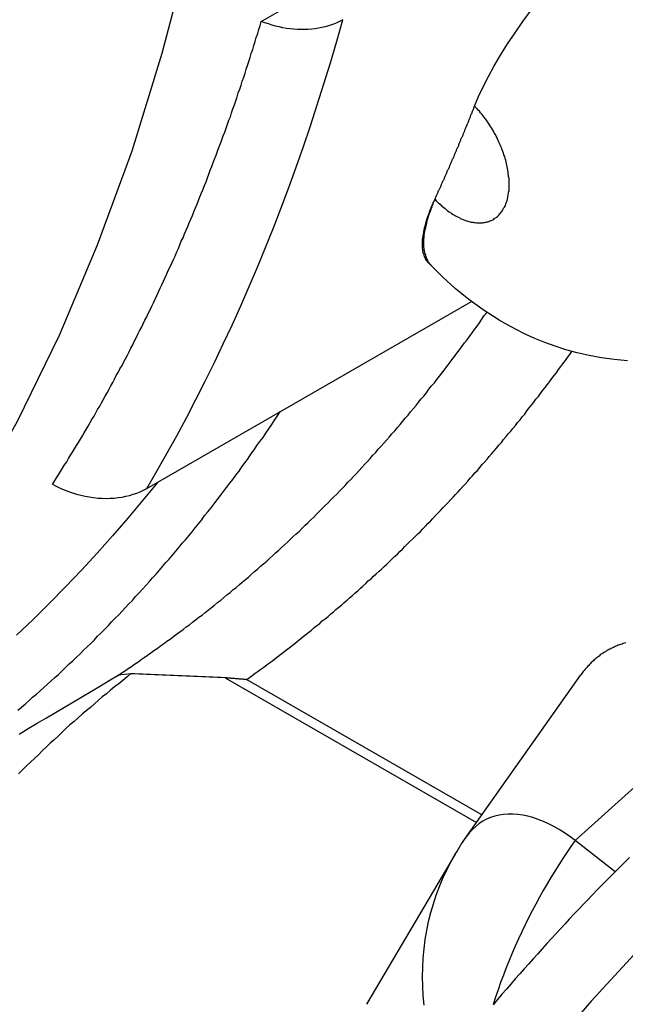
# Model space of a CAD drawing. Extents: x 0 to 2100, y 0 to 1485.
# Drawn here: x 1927 to 1944, y 1119 to 1146 of the extents above; entities that cross this region are included whole.
import ezdxf

# ---------------------------------------------------------------- set-up
doc = ezdxf.new("R2010")
doc.units = 0
doc.header["$LTSCALE"] = 5
doc.layers.add('SICHTBARE_KANTEN_DIN_', color=179, linetype='CONTINUOUS')
doc.layers.add('SICHTBARE_TANGENTIALE_KANT', color=179, linetype='CONTINUOUS')

msp = doc.modelspace()

# ---------------------------------------------------------------- linework, layer by layer
at = {"layer": 'SICHTBARE_KANTEN_DIN_'}
for p, q in [((1933.8301, 1145.9738), (1939.717, 1149.3638)), ((1938.536, 1139.2021), (1938.4877, 1139.253)), ((1938.5624, 1139.1744), (1938.536, 1139.2021)), ((1930.6385, 1132.9675), (1939.6824, 1138.1755)), ((1930.1998, 1127.8056), (1929.84, 1127.7623)), ((1932.8205, 1127.6924), (1939.8242, 1123.6647)), ((1939.977, 1123.8806), (1933.4199, 1127.6439)), ((1939.5519, 1123.2799), (1942.7334, 1127.7761)), ((1939.2345, 1122.7843), (1936.7636, 1118.6005))]:
    msp.add_line(p, q, dxfattribs=at)
at = {"layer": 'SICHTBARE_KANTEN_DIN_', "flags": 128}
for points in [[(1939.7708, 1143.6127), (1939.8828, 1143.8788), (1940.0119, 1144.1553), (1940.1577, 1144.4411), (1940.3197, 1144.7352), (1940.4973, 1145.0367), (1940.6903, 1145.3445), (1940.8977, 1145.6573), (1941.1181, 1145.9727), (1941.3509, 1146.2895)], [(1936.1052, 1146.0213), (1936.0289, 1145.9798), (1935.9498, 1145.9414), (1935.8682, 1145.9064), (1935.7842, 1145.8747), (1935.6978, 1145.8464), (1935.6092, 1145.8214), (1935.5186, 1145.7999), (1935.4259, 1145.7818), (1935.3314, 1145.7673), (1935.2353, 1145.7563), (1935.1379, 1145.7489), (1935.0395, 1145.7451), (1934.9401, 1145.7448), (1934.8398, 1145.7482), (1934.7388, 1145.7551), (1934.6373, 1145.7656), (1934.5353, 1145.7796), (1934.4334, 1145.7972), (1934.3316, 1145.8182), (1934.2302, 1145.8426), (1934.1291, 1145.8704), (1934.0287, 1145.9016), (1933.929, 1145.936), (1933.8301, 1145.9738)], [(1938.3934, 1140.2829), (1938.4008, 1140.3106), (1938.4086, 1140.3385), (1938.4167, 1140.3667), (1938.4251, 1140.3952), (1938.434, 1140.424), (1938.4431, 1140.453), (1938.4526, 1140.4823), (1938.4624, 1140.5118), (1938.4726, 1140.5416), (1938.4831, 1140.5716), (1938.4939, 1140.6019), (1938.5051, 1140.6325), (1938.5166, 1140.6633), (1938.5285, 1140.6944), (1938.5407, 1140.7257), (1938.5532, 1140.7573), (1938.5661, 1140.7891), (1938.5793, 1140.8212), (1938.5928, 1140.8535), (1938.6067, 1140.886), (1938.6209, 1140.9188), (1938.6354, 1140.9518), (1938.6503, 1140.985), (1938.6654, 1141.0184)], [(1938.4888, 1139.254), (1938.4664, 1139.2794), (1938.4456, 1139.3063), (1938.4262, 1139.3349), (1938.4083, 1139.365), (1938.392, 1139.3966), (1938.3772, 1139.4299), (1938.364, 1139.4647), (1938.3524, 1139.501), (1938.3424, 1139.5389), (1938.334, 1139.5783), (1938.3274, 1139.6193), (1938.3224, 1139.6618), (1938.3191, 1139.7059), (1938.3176, 1139.7515), (1938.3178, 1139.7986), (1938.3197, 1139.8472), (1938.3234, 1139.8972), (1938.3287, 1139.9486), (1938.3357, 1140.0014), (1938.3443, 1140.0555), (1938.3545, 1140.1108), (1938.3663, 1140.1673), (1938.3797, 1140.225), (1938.3946, 1140.2839)], [(1944.0323, 1136.5219), (1943.6616, 1136.5542), (1943.3048, 1136.6027), (1942.9618, 1136.6656), (1942.6324, 1136.7416), (1942.3165, 1136.829), (1942.0138, 1136.9264), (1941.7243, 1137.0322), (1941.4474, 1137.1451), (1941.1823, 1137.2646), (1940.9285, 1137.3899), (1940.6854, 1137.5204), (1940.4523, 1137.6554), (1940.014, 1137.9369), (1939.6093, 1138.231), (1939.2346, 1138.5362), (1938.8866, 1138.851), (1938.5624, 1139.1744)], [(1930.9451, 1133.144), (1930.5311, 1132.6379), (1930.1113, 1132.1398), (1929.6858, 1131.6496), (1929.2547, 1131.1674), (1928.8178, 1130.6932), (1928.3754, 1130.2271), (1927.9273, 1129.7691), (1927.4737, 1129.3192), (1927.0146, 1128.8774)], [(1928.0122, 1133.0848), (1928.1206, 1133.0284), (1928.2308, 1132.9761), (1928.3427, 1132.928), (1928.4562, 1132.884), (1928.5709, 1132.8443), (1928.6868, 1132.809), (1928.8036, 1132.7781), (1928.921, 1132.7517), (1929.0387, 1132.7299), (1929.1561, 1132.7129), (1929.2729, 1132.7006), (1929.3891, 1132.693), (1929.5044, 1132.6901), (1929.6186, 1132.6921), (1929.7315, 1132.6988), (1929.8428, 1132.7102), (1929.9521, 1132.7265), (1930.059, 1132.7474), (1930.1632, 1132.7729), (1930.2646, 1132.8029), (1930.363, 1132.8375), (1930.4583, 1132.8764), (1930.5502, 1132.9198), (1930.6385, 1132.9675)], [(1927.0829, 1126.1268), (1927.3369, 1126.2771), (1927.5906, 1126.4273), (1927.8438, 1126.5774), (1928.0965, 1126.7273), (1928.3485, 1126.8768), (1928.5996, 1127.0259), (1928.8497, 1127.1744), (1929.0989, 1127.3223), (1929.347, 1127.4697), (1929.594, 1127.6164), (1929.84, 1127.7623)], [(1932.8205, 1127.6924), (1932.7109, 1127.6976), (1932.6014, 1127.7029), (1932.4919, 1127.7081), (1932.3825, 1127.7132), (1932.273, 1127.7183), (1932.1636, 1127.7233), (1932.0542, 1127.7283), (1931.9449, 1127.7332), (1931.8356, 1127.7381), (1931.7263, 1127.7429), (1931.617, 1127.7477), (1931.5078, 1127.7524), (1931.3986, 1127.7571), (1931.2895, 1127.7617), (1931.1803, 1127.7663), (1931.0713, 1127.7709), (1930.9622, 1127.7754), (1930.8532, 1127.7798), (1930.7442, 1127.7842), (1930.6352, 1127.7886), (1930.5263, 1127.7929), (1930.4174, 1127.7972), (1930.3086, 1127.8014), (1930.1998, 1127.8056)], [(1933.4199, 1127.6439), (1933.3949, 1127.6459), (1933.3699, 1127.6479), (1933.3449, 1127.6499), (1933.32, 1127.6519), (1933.295, 1127.6539), (1933.27, 1127.6559), (1933.245, 1127.658), (1933.2201, 1127.66), (1933.1951, 1127.662), (1933.1701, 1127.664), (1933.1452, 1127.666), (1933.1202, 1127.668), (1933.0952, 1127.67), (1933.0702, 1127.6721), (1933.0453, 1127.6741), (1933.0203, 1127.6761), (1932.9953, 1127.6781), (1932.9703, 1127.6802), (1932.9454, 1127.6822), (1932.9204, 1127.6842), (1932.8954, 1127.6862), (1932.8704, 1127.6883), (1932.8455, 1127.6903), (1932.8205, 1127.6924)], [(1939.2345, 1122.7843), (1939.2726, 1122.8482), (1939.311, 1122.9115), (1939.3497, 1122.9742), (1939.3894, 1123.0374), (1939.5519, 1123.2799)]]:
    msp.add_lwpolyline(points, dxfattribs=at)
at = {"layer": 'SICHTBARE_KANTEN_DIN_'}
for points in [[(1909.92, 1117.88, 0), (1912.03, 1118.96, 0), (1914.06, 1120.19, 0), (1916.01, 1121.55, 0), (1917.87, 1123.06, 0), (1919.64, 1124.7, 0), (1921.32, 1126.47, 0), (1922.9, 1128.38, 0), (1924.38, 1130.41, 0), (1925.76, 1132.57, 0), (1927.04, 1134.84, 0), (1928.21, 1137.24, 0), (1929.27, 1139.75, 0), (1930.23, 1142.37, 0), (1931.07, 1145.09, 0), (1931.81, 1147.91, 0), (1932.43, 1150.84, 0), (1932.93, 1153.85, 0), (1933.32, 1156.95, 0), (1933.6, 1160.13, 0), (1933.76, 1163.39, 0), (1933.8, 1166.72, 0), (1933.73, 1170.11, 0), (1933.54, 1173.57, 0)], [(1928.01, 1133.08, 0), (1928.07, 1133.17, 0), (1928.13, 1133.26, 0), (1928.18, 1133.35, 0), (1928.24, 1133.44, 0), (1928.29, 1133.53, 0), (1928.35, 1133.62, 0), (1928.41, 1133.71, 0), (1928.46, 1133.8, 0), (1928.52, 1133.89, 0), (1928.57, 1133.98, 0), (1928.63, 1134.07, 0), (1928.68, 1134.16, 0), (1928.74, 1134.25, 0), (1928.79, 1134.34, 0), (1928.85, 1134.43, 0), (1928.9, 1134.52, 0), (1928.95, 1134.61, 0), (1929.01, 1134.7, 0), (1929.06, 1134.8, 0), (1929.11, 1134.89, 0), (1929.17, 1134.98, 0), (1929.22, 1135.07, 0), (1929.27, 1135.17, 0), (1929.33, 1135.26, 0), (1929.38, 1135.35, 0), (1929.43, 1135.45, 0), (1929.48, 1135.54, 0), (1929.54, 1135.63, 0), (1929.59, 1135.73, 0), (1929.64, 1135.82, 0), (1929.69, 1135.92, 0), (1929.74, 1136.01, 0), (1929.79, 1136.11, 0), (1929.84, 1136.2, 0), (1929.89, 1136.3, 0), (1929.95, 1136.39, 0), (1930, 1136.49, 0), (1930.05, 1136.58, 0), (1930.1, 1136.68, 0), (1930.15, 1136.77, 0), (1930.2, 1136.87, 0), (1930.25, 1136.97, 0), (1930.29, 1137.06, 0), (1930.34, 1137.16, 0), (1930.39, 1137.26, 0), (1930.44, 1137.36, 0), (1930.49, 1137.45, 0), (1930.54, 1137.55, 0), (1930.59, 1137.65, 0), (1930.64, 1137.75, 0), (1930.68, 1137.84, 0), (1930.73, 1137.94, 0), (1930.78, 1138.04, 0), (1930.83, 1138.14, 0), (1930.87, 1138.24, 0), (1930.92, 1138.34, 0), (1930.97, 1138.44, 0), (1931.01, 1138.54, 0), (1931.06, 1138.64, 0), (1931.11, 1138.74, 0), (1931.15, 1138.84, 0), (1931.2, 1138.94, 0), (1931.24, 1139.04, 0), (1931.29, 1139.14, 0), (1931.34, 1139.24, 0), (1931.38, 1139.34, 0), (1931.43, 1139.44, 0), (1931.47, 1139.54, 0), (1931.52, 1139.65, 0), (1931.56, 1139.75, 0), (1931.6, 1139.85, 0), (1931.65, 1139.95, 0), (1931.69, 1140.06, 0), (1931.74, 1140.16, 0), (1931.78, 1140.26, 0), (1931.82, 1140.36, 0), (1931.87, 1140.47, 0), (1931.91, 1140.57, 0), (1931.95, 1140.67, 0), (1932, 1140.78, 0), (1932.04, 1140.88, 0), (1932.08, 1140.99, 0), (1932.12, 1141.09, 0), (1932.16, 1141.2, 0), (1932.21, 1141.3, 0), (1932.25, 1141.4, 0), (1932.29, 1141.51, 0), (1932.33, 1141.62, 0), (1932.37, 1141.72, 0), (1932.41, 1141.83, 0), (1932.45, 1141.93, 0), (1932.49, 1142.04, 0), (1932.53, 1142.14, 0), (1932.57, 1142.25, 0), (1932.61, 1142.36, 0), (1932.65, 1142.46, 0), (1932.69, 1142.57, 0), (1932.73, 1142.68, 0), (1932.77, 1142.79, 0), (1932.81, 1142.89, 0), (1932.85, 1143, 0), (1932.89, 1143.11, 0), (1932.93, 1143.22, 0), (1932.97, 1143.32, 0), (1933, 1143.43, 0), (1933.04, 1143.54, 0), (1933.08, 1143.65, 0), (1933.12, 1143.76, 0), (1933.16, 1143.87, 0), (1933.19, 1143.98, 0), (1933.23, 1144.09, 0), (1933.27, 1144.2, 0), (1933.3, 1144.31, 0), (1933.34, 1144.42, 0), (1933.38, 1144.53, 0), (1933.41, 1144.64, 0), (1933.45, 1144.75, 0), (1933.48, 1144.86, 0), (1933.52, 1144.97, 0), (1933.55, 1145.08, 0), (1933.59, 1145.19, 0), (1933.62, 1145.3, 0), (1933.66, 1145.41, 0), (1933.69, 1145.53, 0), (1933.73, 1145.64, 0), (1933.76, 1145.75, 0), (1933.8, 1145.86, 0), (1933.83, 1145.97, 0)], [(1938.67, 1141.02, 0), (1938.67, 1141.04, 0), (1938.68, 1141.06, 0), (1938.69, 1141.08, 0), (1938.7, 1141.1, 0), (1938.71, 1141.12, 0), (1938.72, 1141.14, 0), (1938.73, 1141.16, 0), (1938.74, 1141.18, 0), (1938.75, 1141.2, 0), (1938.76, 1141.22, 0), (1938.76, 1141.24, 0), (1938.77, 1141.26, 0), (1938.78, 1141.28, 0), (1938.79, 1141.3, 0), (1938.8, 1141.32, 0), (1938.81, 1141.34, 0), (1938.82, 1141.36, 0), (1938.83, 1141.38, 0), (1938.84, 1141.4, 0), (1938.85, 1141.42, 0), (1938.85, 1141.44, 0), (1938.86, 1141.46, 0), (1938.87, 1141.48, 0), (1938.88, 1141.5, 0), (1938.89, 1141.52, 0), (1938.9, 1141.54, 0), (1938.91, 1141.56, 0), (1938.92, 1141.58, 0), (1938.93, 1141.6, 0), (1938.93, 1141.62, 0), (1938.94, 1141.64, 0), (1938.95, 1141.66, 0), (1938.96, 1141.68, 0), (1938.97, 1141.7, 0), (1938.98, 1141.72, 0), (1938.99, 1141.74, 0), (1939, 1141.76, 0), (1939.01, 1141.78, 0), (1939.01, 1141.8, 0), (1939.02, 1141.82, 0), (1939.03, 1141.84, 0), (1939.04, 1141.86, 0), (1939.05, 1141.88, 0), (1939.06, 1141.9, 0), (1939.07, 1141.92, 0), (1939.08, 1141.94, 0), (1939.08, 1141.96, 0), (1939.09, 1141.98, 0), (1939.1, 1142, 0), (1939.11, 1142.02, 0), (1939.12, 1142.04, 0), (1939.13, 1142.06, 0), (1939.14, 1142.08, 0), (1939.15, 1142.1, 0), (1939.15, 1142.12, 0), (1939.16, 1142.14, 0), (1939.17, 1142.16, 0), (1939.18, 1142.18, 0), (1939.19, 1142.2, 0), (1939.2, 1142.22, 0), (1939.21, 1142.24, 0), (1939.21, 1142.26, 0), (1939.22, 1142.28, 0), (1939.23, 1142.3, 0), (1939.24, 1142.32, 0), (1939.25, 1142.34, 0), (1939.26, 1142.36, 0), (1939.27, 1142.38, 0), (1939.27, 1142.4, 0), (1939.28, 1142.42, 0), (1939.29, 1142.44, 0), (1939.3, 1142.46, 0), (1939.31, 1142.48, 0), (1939.32, 1142.5, 0), (1939.33, 1142.52, 0), (1939.33, 1142.55, 0), (1939.34, 1142.57, 0), (1939.35, 1142.59, 0), (1939.36, 1142.61, 0), (1939.37, 1142.63, 0), (1939.38, 1142.65, 0), (1939.39, 1142.67, 0), (1939.39, 1142.69, 0), (1939.4, 1142.71, 0), (1939.41, 1142.73, 0), (1939.42, 1142.75, 0), (1939.43, 1142.77, 0), (1939.44, 1142.79, 0), (1939.45, 1142.81, 0), (1939.45, 1142.83, 0), (1939.46, 1142.85, 0), (1939.47, 1142.87, 0), (1939.48, 1142.89, 0), (1939.49, 1142.91, 0), (1939.5, 1142.93, 0), (1939.5, 1142.95, 0), (1939.51, 1142.97, 0), (1939.52, 1142.99, 0), (1939.53, 1143.01, 0), (1939.54, 1143.04, 0), (1939.55, 1143.06, 0), (1939.56, 1143.08, 0), (1939.56, 1143.1, 0), (1939.57, 1143.12, 0), (1939.58, 1143.14, 0), (1939.59, 1143.16, 0), (1939.6, 1143.18, 0), (1939.61, 1143.2, 0), (1939.61, 1143.22, 0), (1939.62, 1143.24, 0), (1939.63, 1143.26, 0), (1939.64, 1143.28, 0), (1939.65, 1143.3, 0), (1939.66, 1143.32, 0), (1939.66, 1143.34, 0), (1939.67, 1143.36, 0), (1939.68, 1143.39, 0), (1939.69, 1143.41, 0), (1939.7, 1143.43, 0), (1939.7, 1143.45, 0), (1939.71, 1143.47, 0), (1939.72, 1143.49, 0), (1939.73, 1143.51, 0), (1939.74, 1143.53, 0), (1939.75, 1143.55, 0), (1939.75, 1143.57, 0), (1939.76, 1143.59, 0), (1939.77, 1143.61, 0)], [(1929.84, 1127.76, 0), (1929.93, 1127.82, 0), (1930.02, 1127.88, 0), (1930.12, 1127.95, 0), (1930.21, 1128.01, 0), (1930.3, 1128.07, 0), (1930.39, 1128.13, 0), (1930.48, 1128.2, 0), (1930.57, 1128.26, 0), (1930.66, 1128.32, 0), (1930.75, 1128.39, 0), (1930.84, 1128.45, 0), (1930.93, 1128.51, 0), (1931.02, 1128.58, 0), (1931.11, 1128.64, 0), (1931.2, 1128.71, 0), (1931.29, 1128.77, 0), (1931.38, 1128.84, 0), (1931.47, 1128.91, 0), (1931.56, 1128.97, 0), (1931.65, 1129.04, 0), (1931.74, 1129.11, 0), (1931.83, 1129.17, 0), (1931.91, 1129.24, 0), (1932, 1129.31, 0), (1932.09, 1129.38, 0), (1932.18, 1129.44, 0), (1932.27, 1129.51, 0), (1932.35, 1129.58, 0), (1932.44, 1129.65, 0), (1932.53, 1129.72, 0), (1932.61, 1129.79, 0), (1932.7, 1129.86, 0), (1932.79, 1129.93, 0), (1932.87, 1130, 0), (1932.96, 1130.07, 0), (1933.04, 1130.14, 0), (1933.13, 1130.21, 0), (1933.22, 1130.29, 0), (1933.3, 1130.36, 0), (1933.39, 1130.43, 0), (1933.47, 1130.5, 0), (1933.56, 1130.58, 0), (1933.64, 1130.65, 0), (1933.72, 1130.72, 0), (1933.81, 1130.8, 0), (1933.89, 1130.87, 0), (1933.98, 1130.94, 0), (1934.06, 1131.02, 0), (1934.14, 1131.09, 0), (1934.23, 1131.17, 0), (1934.31, 1131.24, 0), (1934.39, 1131.32, 0), (1934.48, 1131.4, 0), (1934.56, 1131.47, 0), (1934.64, 1131.55, 0), (1934.72, 1131.63, 0), (1934.8, 1131.7, 0), (1934.89, 1131.78, 0), (1934.97, 1131.86, 0), (1935.05, 1131.94, 0), (1935.13, 1132.01, 0), (1935.21, 1132.09, 0), (1935.29, 1132.17, 0), (1935.37, 1132.25, 0), (1935.45, 1132.33, 0), (1935.53, 1132.41, 0), (1935.61, 1132.49, 0), (1935.69, 1132.57, 0), (1935.77, 1132.65, 0), (1935.85, 1132.73, 0), (1935.93, 1132.81, 0), (1936.01, 1132.89, 0), (1936.09, 1132.97, 0), (1936.17, 1133.05, 0), (1936.24, 1133.14, 0), (1936.32, 1133.22, 0), (1936.4, 1133.3, 0), (1936.48, 1133.38, 0), (1936.56, 1133.47, 0), (1936.63, 1133.55, 0), (1936.71, 1133.64, 0), (1936.79, 1133.72, 0), (1936.86, 1133.8, 0), (1936.94, 1133.89, 0), (1937.02, 1133.97, 0), (1937.09, 1134.06, 0), (1937.17, 1134.14, 0), (1937.24, 1134.23, 0), (1937.32, 1134.31, 0), (1937.4, 1134.4, 0), (1937.47, 1134.49, 0), (1937.55, 1134.57, 0), (1937.62, 1134.66, 0), (1937.7, 1134.75, 0), (1937.77, 1134.84, 0), (1937.84, 1134.92, 0), (1937.92, 1135.01, 0), (1937.99, 1135.1, 0), (1938.07, 1135.19, 0), (1938.14, 1135.28, 0), (1938.21, 1135.37, 0), (1938.28, 1135.46, 0), (1938.36, 1135.54, 0), (1938.43, 1135.63, 0), (1938.5, 1135.73, 0), (1938.57, 1135.82, 0), (1938.65, 1135.91, 0), (1938.72, 1136, 0), (1938.79, 1136.09, 0), (1938.86, 1136.18, 0), (1938.93, 1136.27, 0), (1939, 1136.36, 0), (1939.07, 1136.46, 0), (1939.14, 1136.55, 0), (1939.21, 1136.64, 0), (1939.28, 1136.73, 0), (1939.35, 1136.83, 0), (1939.42, 1136.92, 0), (1939.49, 1137.02, 0), (1939.56, 1137.11, 0), (1939.63, 1137.2, 0), (1939.7, 1137.3, 0), (1939.77, 1137.39, 0), (1939.84, 1137.49, 0), (1939.91, 1137.58, 0), (1939.97, 1137.68, 0), (1940.04, 1137.78, 0), (1940.11, 1137.87, 0)], [(1933.42, 1127.64, 0), (1933.5, 1127.7, 0), (1933.58, 1127.76, 0), (1933.66, 1127.82, 0), (1933.74, 1127.88, 0), (1933.82, 1127.93, 0), (1933.9, 1127.99, 0), (1933.98, 1128.05, 0), (1934.06, 1128.11, 0), (1934.14, 1128.17, 0), (1934.22, 1128.23, 0), (1934.29, 1128.29, 0), (1934.37, 1128.35, 0), (1934.45, 1128.41, 0), (1934.53, 1128.47, 0), (1934.61, 1128.53, 0), (1934.69, 1128.59, 0), (1934.76, 1128.65, 0), (1934.84, 1128.71, 0), (1934.92, 1128.78, 0), (1935, 1128.84, 0), (1935.07, 1128.9, 0), (1935.15, 1128.96, 0), (1935.23, 1129.02, 0), (1935.3, 1129.09, 0), (1935.38, 1129.15, 0), (1935.46, 1129.21, 0), (1935.53, 1129.28, 0), (1935.61, 1129.34, 0), (1935.69, 1129.4, 0), (1935.76, 1129.47, 0), (1935.84, 1129.53, 0), (1935.91, 1129.6, 0), (1935.99, 1129.66, 0), (1936.07, 1129.73, 0), (1936.14, 1129.79, 0), (1936.22, 1129.86, 0), (1936.29, 1129.92, 0), (1936.37, 1129.99, 0), (1936.44, 1130.05, 0), (1936.52, 1130.12, 0), (1936.59, 1130.19, 0), (1936.66, 1130.25, 0), (1936.74, 1130.32, 0), (1936.81, 1130.39, 0), (1936.89, 1130.45, 0), (1936.96, 1130.52, 0), (1937.03, 1130.59, 0), (1937.11, 1130.66, 0), (1937.18, 1130.72, 0), (1937.25, 1130.79, 0), (1937.33, 1130.86, 0), (1937.4, 1130.93, 0), (1937.47, 1131, 0), (1937.54, 1131.07, 0), (1937.62, 1131.14, 0), (1937.69, 1131.21, 0), (1937.76, 1131.28, 0), (1937.83, 1131.35, 0), (1937.9, 1131.42, 0), (1937.97, 1131.49, 0), (1938.05, 1131.56, 0), (1938.12, 1131.63, 0), (1938.19, 1131.7, 0), (1938.26, 1131.77, 0), (1938.33, 1131.84, 0), (1938.4, 1131.92, 0), (1938.47, 1131.99, 0), (1938.54, 1132.06, 0), (1938.61, 1132.13, 0), (1938.68, 1132.21, 0), (1938.75, 1132.28, 0), (1938.82, 1132.35, 0), (1938.89, 1132.43, 0), (1938.96, 1132.5, 0), (1939.03, 1132.57, 0), (1939.1, 1132.65, 0), (1939.17, 1132.72, 0), (1939.24, 1132.8, 0), (1939.31, 1132.87, 0), (1939.37, 1132.94, 0), (1939.44, 1133.02, 0), (1939.51, 1133.09, 0), (1939.58, 1133.17, 0), (1939.65, 1133.25, 0), (1939.71, 1133.32, 0), (1939.78, 1133.4, 0), (1939.85, 1133.47, 0), (1939.92, 1133.55, 0), (1939.98, 1133.63, 0), (1940.05, 1133.7, 0), (1940.12, 1133.78, 0), (1940.18, 1133.86, 0), (1940.25, 1133.94, 0), (1940.32, 1134.01, 0), (1940.38, 1134.09, 0), (1940.45, 1134.17, 0), (1940.52, 1134.25, 0), (1940.58, 1134.33, 0), (1940.65, 1134.41, 0), (1940.71, 1134.49, 0), (1940.78, 1134.56, 0), (1940.84, 1134.64, 0), (1940.91, 1134.72, 0), (1940.97, 1134.8, 0), (1941.04, 1134.88, 0), (1941.1, 1134.96, 0), (1941.17, 1135.04, 0), (1941.23, 1135.13, 0), (1941.29, 1135.21, 0), (1941.36, 1135.29, 0), (1941.42, 1135.37, 0), (1941.48, 1135.45, 0), (1941.55, 1135.53, 0), (1941.61, 1135.61, 0), (1941.67, 1135.7, 0), (1941.74, 1135.78, 0), (1941.8, 1135.86, 0), (1941.86, 1135.94, 0), (1941.92, 1136.03, 0), (1941.99, 1136.11, 0), (1942.05, 1136.19, 0), (1942.11, 1136.28, 0), (1942.17, 1136.36, 0), (1942.23, 1136.44, 0), (1942.3, 1136.53, 0), (1942.36, 1136.61, 0), (1942.42, 1136.7, 0), (1942.48, 1136.78, 0)], [(1955.49, 1129.13, 0), (1954.06, 1128.26, 0), (1952.63, 1127.32, 0), (1951.21, 1126.29, 0), (1949.8, 1125.19, 0), (1948.4, 1124.02, 0), (1947.02, 1122.79, 0), (1945.67, 1121.48, 0), (1944.33, 1120.11, 0), (1943.02, 1118.69, 0), (1941.75, 1117.2, 0)], [(1943.98, 1128.67, 0), (1943.95, 1128.66, 0), (1943.91, 1128.65, 0), (1943.88, 1128.63, 0), (1943.84, 1128.62, 0), (1943.81, 1128.61, 0), (1943.77, 1128.6, 0), (1943.74, 1128.58, 0), (1943.71, 1128.57, 0), (1943.67, 1128.56, 0), (1943.64, 1128.54, 0), (1943.61, 1128.53, 0), (1943.58, 1128.51, 0), (1943.55, 1128.49, 0), (1943.51, 1128.48, 0), (1943.48, 1128.46, 0), (1943.45, 1128.44, 0), (1943.42, 1128.42, 0), (1943.39, 1128.41, 0), (1943.36, 1128.39, 0), (1943.33, 1128.37, 0), (1943.3, 1128.35, 0), (1943.27, 1128.33, 0), (1943.24, 1128.3, 0), (1943.21, 1128.28, 0), (1943.19, 1128.26, 0), (1943.16, 1128.24, 0), (1943.13, 1128.21, 0), (1943.1, 1128.19, 0), (1943.08, 1128.17, 0), (1943.05, 1128.14, 0), (1943.02, 1128.12, 0), (1943, 1128.09, 0), (1942.97, 1128.06, 0), (1942.95, 1128.04, 0), (1942.92, 1128.01, 0), (1942.9, 1127.98, 0), (1942.87, 1127.95, 0), (1942.85, 1127.93, 0), (1942.82, 1127.9, 0), (1942.8, 1127.87, 0), (1942.78, 1127.84, 0), (1942.76, 1127.81, 0), (1942.73, 1127.78, 0)], [(1930.2, 1127.81, 0), (1930.09, 1127.72, 0), (1929.97, 1127.62, 0), (1929.86, 1127.53, 0), (1929.74, 1127.44, 0), (1929.63, 1127.35, 0), (1929.52, 1127.25, 0), (1929.4, 1127.16, 0), (1929.29, 1127.06, 0), (1929.18, 1126.97, 0), (1929.07, 1126.87, 0), (1928.95, 1126.77, 0), (1928.84, 1126.68, 0), (1928.73, 1126.58, 0), (1928.62, 1126.48, 0), (1928.5, 1126.38, 0), (1928.39, 1126.28, 0), (1928.28, 1126.18, 0), (1928.17, 1126.07, 0), (1928.06, 1125.97, 0), (1927.95, 1125.87, 0), (1927.84, 1125.76, 0), (1927.73, 1125.66, 0), (1927.62, 1125.55, 0), (1927.51, 1125.45, 0), (1927.4, 1125.34, 0), (1927.29, 1125.24, 0), (1927.18, 1125.13, 0), (1927.07, 1125.02, 0)], [(1944.09, 1122.69, 0), (1943.96, 1122.56, 0), (1943.83, 1122.43, 0), (1943.7, 1122.3, 0), (1943.57, 1122.17, 0), (1943.44, 1122.04, 0), (1943.31, 1121.91, 0), (1943.18, 1121.78, 0), (1943.06, 1121.65, 0), (1942.93, 1121.51, 0), (1942.8, 1121.38, 0), (1942.67, 1121.24, 0), (1942.54, 1121.11, 0), (1942.41, 1120.97, 0), (1942.29, 1120.84, 0), (1942.16, 1120.7, 0), (1942.03, 1120.56, 0), (1941.91, 1120.43, 0), (1941.78, 1120.29, 0), (1941.65, 1120.15, 0), (1941.53, 1120.01, 0), (1941.4, 1119.87, 0), (1941.28, 1119.73, 0), (1941.15, 1119.59, 0), (1941.03, 1119.45, 0), (1940.9, 1119.31, 0), (1940.78, 1119.16, 0), (1940.66, 1119.02, 0), (1940.53, 1118.88, 0), (1940.41, 1118.73, 0), (1940.29, 1118.59, 0)]]:
    msp.add_polyline3d(points, dxfattribs=at)
at = {"layer": 'SICHTBARE_TANGENTIALE_KANT'}
for p in [(1947.5052, 1127.5911), (1943.689, 1122.29)]:
    msp.add_line(p, (1942.5695, 1123.1629), dxfattribs=at)
at = {"layer": 'SICHTBARE_TANGENTIALE_KANT', "flags": 128}
for points in [[(1930.6385, 1132.9675), (1930.9218, 1133.4516), (1931.2005, 1133.9412), (1931.4743, 1134.4363), (1931.7435, 1134.9368), (1932.0078, 1135.4426), (1932.2674, 1135.9537), (1932.5221, 1136.4701), (1932.772, 1136.9917), (1933.017, 1137.5184), (1933.2571, 1138.0502), (1933.4924, 1138.5871), (1933.7227, 1139.1289), (1933.9481, 1139.6758), (1934.1687, 1140.2279), (1934.3845, 1140.7851), (1934.5954, 1141.3473), (1934.8014, 1141.9146), (1935.0025, 1142.4869), (1935.1987, 1143.064), (1935.39, 1143.646), (1935.5763, 1144.2328), (1935.7576, 1144.8243), (1935.9339, 1145.4205), (1936.1052, 1146.0213)], [(1942.5695, 1123.1629), (1942.4235, 1123.2722), (1942.2767, 1123.3736), (1942.1292, 1123.4666), (1941.9817, 1123.551), (1941.8343, 1123.6267), (1941.6875, 1123.6933), (1941.5417, 1123.7507), (1941.3973, 1123.7987), (1941.2546, 1123.8374), (1941.114, 1123.8666), (1940.9758, 1123.8863), (1940.8404, 1123.8964), (1940.7081, 1123.897), (1940.5793, 1123.8878), (1940.4544, 1123.869), (1940.3337, 1123.8404), (1940.2174, 1123.8023), (1940.1059, 1123.7547), (1939.9994, 1123.6979), (1939.8982, 1123.6318), (1939.8027, 1123.5568), (1939.713, 1123.473), (1939.6293, 1123.3806), (1939.5519, 1123.2799)], [(1942.5695, 1123.1629), (1942.4547, 1122.9989), (1942.3408, 1122.8317), (1942.2279, 1122.6615), (1942.1161, 1122.4882), (1942.0056, 1122.3121), (1941.8964, 1122.1332), (1941.7887, 1121.9517), (1941.6826, 1121.7677), (1941.5782, 1121.5814), (1941.4756, 1121.3927), (1941.3749, 1121.202), (1941.2763, 1121.0092), (1941.1799, 1120.8146), (1941.0856, 1120.6183), (1940.9938, 1120.4203), (1940.9044, 1120.221), (1940.8175, 1120.0203), (1940.7333, 1119.8185), (1940.6518, 1119.6156), (1940.5732, 1119.4118), (1940.4975, 1119.2073), (1940.4248, 1119.0022), (1940.3553, 1118.7966), (1940.289, 1118.5907)], [(1938.3624, 1118.5783), (1938.3393, 1118.8421), (1938.3255, 1119.1053), (1938.3211, 1119.3676), (1938.3261, 1119.6287), (1938.3405, 1119.8883), (1938.3642, 1120.1462), (1938.3972, 1120.402), (1938.4397, 1120.6555), (1938.4914, 1120.9063), (1938.5524, 1121.1542), (1938.6228, 1121.3989), (1938.7023, 1121.64), (1938.791, 1121.8774), (1938.8887, 1122.1108), (1938.9952, 1122.3399), (1939.1106, 1122.5645), (1939.2345, 1122.7843)]]:
    msp.add_lwpolyline(points, dxfattribs=at)
at = {"layer": 'SICHTBARE_TANGENTIALE_KANT'}
for points in [[(1938.67, 1141.02, 0), (1938.7, 1140.98, 0), (1938.73, 1140.95, 0), (1938.77, 1140.91, 0), (1938.81, 1140.88, 0), (1938.84, 1140.85, 0), (1938.88, 1140.82, 0), (1938.91, 1140.79, 0), (1938.95, 1140.76, 0), (1938.99, 1140.73, 0), (1939.02, 1140.7, 0), (1939.06, 1140.67, 0), (1939.1, 1140.65, 0), (1939.13, 1140.62, 0), (1939.17, 1140.6, 0), (1939.21, 1140.58, 0), (1939.24, 1140.56, 0), (1939.28, 1140.54, 0), (1939.32, 1140.52, 0), (1939.36, 1140.5, 0), (1939.39, 1140.48, 0), (1939.43, 1140.47, 0), (1939.47, 1140.45, 0), (1939.5, 1140.44, 0), (1939.54, 1140.42, 0), (1939.58, 1140.41, 0), (1939.61, 1140.4, 0), (1939.65, 1140.39, 0), (1939.68, 1140.38, 0), (1939.72, 1140.38, 0), (1939.75, 1140.37, 0), (1939.79, 1140.37, 0), (1939.82, 1140.36, 0), (1939.86, 1140.36, 0), (1939.89, 1140.36, 0), (1939.92, 1140.36, 0), (1939.96, 1140.36, 0), (1939.99, 1140.36, 0), (1940.02, 1140.37, 0), (1940.05, 1140.37, 0), (1940.08, 1140.38, 0), (1940.11, 1140.39, 0), (1940.14, 1140.39, 0), (1940.17, 1140.4, 0), (1940.2, 1140.42, 0), (1940.23, 1140.43, 0), (1940.26, 1140.44, 0), (1940.28, 1140.45, 0), (1940.31, 1140.47, 0), (1940.33, 1140.49, 0), (1940.36, 1140.5, 0), (1940.38, 1140.52, 0), (1940.41, 1140.54, 0), (1940.43, 1140.56, 0), (1940.45, 1140.58, 0), (1940.47, 1140.61, 0), (1940.49, 1140.63, 0), (1940.51, 1140.66, 0), (1940.53, 1140.68, 0), (1940.55, 1140.71, 0), (1940.57, 1140.74, 0), (1940.58, 1140.77, 0), (1940.6, 1140.8, 0), (1940.62, 1140.83, 0), (1940.63, 1140.86, 0), (1940.64, 1140.89, 0), (1940.65, 1140.92, 0), (1940.67, 1140.96, 0), (1940.68, 1140.99, 0), (1940.69, 1141.03, 0), (1940.7, 1141.07, 0), (1940.7, 1141.1, 0), (1940.71, 1141.14, 0), (1940.72, 1141.18, 0), (1940.72, 1141.22, 0), (1940.73, 1141.26, 0), (1940.73, 1141.3, 0), (1940.73, 1141.34, 0), (1940.73, 1141.38, 0), (1940.73, 1141.43, 0), (1940.73, 1141.47, 0), (1940.73, 1141.51, 0), (1940.73, 1141.56, 0), (1940.73, 1141.6, 0), (1940.72, 1141.65, 0), (1940.72, 1141.69, 0), (1940.71, 1141.74, 0), (1940.71, 1141.78, 0), (1940.7, 1141.83, 0), (1940.69, 1141.88, 0), (1940.68, 1141.92, 0), (1940.67, 1141.97, 0), (1940.66, 1142.02, 0), (1940.65, 1142.06, 0), (1940.64, 1142.11, 0), (1940.62, 1142.16, 0), (1940.61, 1142.21, 0), (1940.59, 1142.26, 0), (1940.58, 1142.3, 0), (1940.56, 1142.35, 0), (1940.54, 1142.4, 0), (1940.52, 1142.45, 0), (1940.5, 1142.49, 0), (1940.48, 1142.54, 0), (1940.46, 1142.59, 0), (1940.44, 1142.64, 0), (1940.42, 1142.68, 0), (1940.4, 1142.73, 0), (1940.37, 1142.78, 0), (1940.35, 1142.82, 0), (1940.32, 1142.87, 0), (1940.3, 1142.92, 0), (1940.27, 1142.96, 0), (1940.24, 1143.01, 0), (1940.21, 1143.05, 0), (1940.19, 1143.09, 0), (1940.16, 1143.14, 0), (1940.13, 1143.18, 0), (1940.1, 1143.22, 0), (1940.07, 1143.27, 0), (1940.04, 1143.31, 0), (1940, 1143.35, 0), (1939.97, 1143.39, 0), (1939.94, 1143.43, 0), (1939.91, 1143.47, 0), (1939.87, 1143.5, 0), (1939.84, 1143.54, 0), (1939.81, 1143.58, 0), (1939.77, 1143.61, 0)], [(1938.67, 1141.02, 0), (1938.66, 1141, 0), (1938.65, 1140.98, 0), (1938.64, 1140.96, 0), (1938.63, 1140.94, 0), (1938.62, 1140.92, 0), (1938.61, 1140.9, 0), (1938.61, 1140.88, 0), (1938.6, 1140.86, 0), (1938.59, 1140.84, 0), (1938.58, 1140.82, 0), (1938.58, 1140.8, 0), (1938.57, 1140.78, 0), (1938.56, 1140.76, 0), (1938.55, 1140.74, 0), (1938.55, 1140.72, 0), (1938.54, 1140.71, 0), (1938.53, 1140.69, 0), (1938.53, 1140.67, 0), (1938.52, 1140.65, 0), (1938.51, 1140.63, 0), (1938.51, 1140.61, 0), (1938.5, 1140.59, 0), (1938.49, 1140.58, 0), (1938.49, 1140.56, 0), (1938.48, 1140.54, 0), (1938.48, 1140.52, 0), (1938.47, 1140.5, 0), (1938.46, 1140.48, 0), (1938.46, 1140.47, 0), (1938.45, 1140.45, 0), (1938.45, 1140.43, 0), (1938.44, 1140.41, 0), (1938.44, 1140.4, 0), (1938.43, 1140.38, 0), (1938.43, 1140.36, 0), (1938.43, 1140.34, 0), (1938.42, 1140.33, 0), (1938.42, 1140.31, 0), (1938.41, 1140.29, 0), (1938.41, 1140.28, 0), (1938.41, 1140.26, 0), (1938.4, 1140.24, 0), (1938.4, 1140.22, 0), (1938.39, 1140.21, 0), (1938.39, 1140.19, 0), (1938.39, 1140.18, 0), (1938.38, 1140.16, 0), (1938.38, 1140.14, 0), (1938.38, 1140.13, 0), (1938.38, 1140.11, 0), (1938.37, 1140.09, 0), (1938.37, 1140.08, 0), (1938.37, 1140.06, 0), (1938.37, 1140.05, 0), (1938.36, 1140.03, 0), (1938.36, 1140.02, 0), (1938.36, 1140, 0), (1938.36, 1139.99, 0), (1938.36, 1139.97, 0), (1938.36, 1139.95, 0), (1938.36, 1139.94, 0), (1938.35, 1139.93, 0), (1938.35, 1139.91, 0), (1938.35, 1139.9, 0), (1938.35, 1139.88, 0), (1938.35, 1139.87, 0), (1938.35, 1139.85, 0), (1938.35, 1139.84, 0), (1938.35, 1139.82, 0), (1938.35, 1139.81, 0), (1938.35, 1139.8, 0), (1938.35, 1139.78, 0), (1938.35, 1139.77, 0), (1938.35, 1139.75, 0), (1938.35, 1139.74, 0), (1938.35, 1139.73, 0), (1938.35, 1139.71, 0), (1938.35, 1139.7, 0), (1938.35, 1139.69, 0), (1938.36, 1139.67, 0), (1938.36, 1139.66, 0), (1938.36, 1139.65, 0), (1938.36, 1139.64, 0), (1938.36, 1139.62, 0), (1938.36, 1139.61, 0), (1938.37, 1139.6, 0), (1938.37, 1139.59, 0), (1938.37, 1139.57, 0), (1938.37, 1139.56, 0), (1938.37, 1139.55, 0), (1938.38, 1139.54, 0), (1938.38, 1139.52, 0), (1938.38, 1139.51, 0), (1938.39, 1139.5, 0), (1938.39, 1139.49, 0), (1938.39, 1139.48, 0), (1938.4, 1139.47, 0), (1938.4, 1139.46, 0), (1938.4, 1139.45, 0), (1938.41, 1139.43, 0), (1938.41, 1139.42, 0), (1938.41, 1139.41, 0), (1938.42, 1139.4, 0), (1938.42, 1139.39, 0), (1938.43, 1139.38, 0), (1938.43, 1139.37, 0), (1938.44, 1139.36, 0), (1938.44, 1139.35, 0), (1938.45, 1139.34, 0), (1938.45, 1139.33, 0), (1938.46, 1139.32, 0), (1938.46, 1139.31, 0), (1938.47, 1139.3, 0), (1938.47, 1139.29, 0), (1938.48, 1139.28, 0), (1938.48, 1139.27, 0), (1938.49, 1139.27, 0), (1938.5, 1139.26, 0), (1938.5, 1139.25, 0), (1938.51, 1139.24, 0), (1938.51, 1139.23, 0), (1938.52, 1139.22, 0), (1938.53, 1139.21, 0), (1938.53, 1139.21, 0), (1938.54, 1139.2, 0), (1938.55, 1139.19, 0), (1938.56, 1139.18, 0), (1938.56, 1139.17, 0)], [(1927.05, 1126.79, 0), (1927.15, 1126.88, 0), (1927.26, 1126.97, 0), (1927.36, 1127.06, 0), (1927.46, 1127.15, 0), (1927.57, 1127.24, 0), (1927.67, 1127.33, 0), (1927.77, 1127.42, 0), (1927.87, 1127.51, 0), (1927.98, 1127.61, 0), (1928.08, 1127.7, 0), (1928.18, 1127.79, 0), (1928.28, 1127.89, 0), (1928.38, 1127.98, 0), (1928.48, 1128.08, 0), (1928.58, 1128.17, 0), (1928.68, 1128.27, 0), (1928.78, 1128.36, 0), (1928.88, 1128.46, 0), (1928.98, 1128.56, 0), (1929.08, 1128.65, 0), (1929.18, 1128.75, 0), (1929.27, 1128.85, 0), (1929.37, 1128.95, 0), (1929.47, 1129.05, 0), (1929.57, 1129.15, 0), (1929.66, 1129.25, 0), (1929.76, 1129.35, 0), (1929.86, 1129.45, 0), (1929.95, 1129.55, 0), (1930.05, 1129.65, 0), (1930.14, 1129.75, 0), (1930.24, 1129.85, 0), (1930.33, 1129.96, 0), (1930.43, 1130.06, 0), (1930.52, 1130.16, 0), (1930.62, 1130.27, 0), (1930.71, 1130.37, 0), (1930.8, 1130.48, 0), (1930.9, 1130.58, 0), (1930.99, 1130.69, 0), (1931.08, 1130.79, 0), (1931.17, 1130.9, 0), (1931.26, 1131, 0), (1931.36, 1131.11, 0), (1931.45, 1131.22, 0), (1931.54, 1131.33, 0), (1931.63, 1131.44, 0), (1931.72, 1131.54, 0), (1931.81, 1131.65, 0), (1931.9, 1131.76, 0), (1931.99, 1131.87, 0), (1932.08, 1131.98, 0), (1932.17, 1132.09, 0), (1932.25, 1132.21, 0), (1932.34, 1132.32, 0), (1932.43, 1132.43, 0), (1932.52, 1132.54, 0), (1932.6, 1132.65, 0), (1932.69, 1132.77, 0), (1932.78, 1132.88, 0), (1932.86, 1132.99, 0), (1932.95, 1133.11, 0), (1933.04, 1133.22, 0), (1933.12, 1133.34, 0), (1933.21, 1133.45, 0), (1933.29, 1133.57, 0), (1933.38, 1133.69, 0), (1933.46, 1133.8, 0), (1933.54, 1133.92, 0), (1933.63, 1134.04, 0), (1933.71, 1134.16, 0), (1933.79, 1134.27, 0), (1933.88, 1134.39, 0), (1933.96, 1134.51, 0), (1934.04, 1134.63, 0), (1934.12, 1134.75, 0), (1934.2, 1134.87, 0), (1934.28, 1134.99, 0), (1934.36, 1135.11, 0)]]:
    msp.add_polyline3d(points, dxfattribs=at)

doc.saveas('drawing.dxf')
